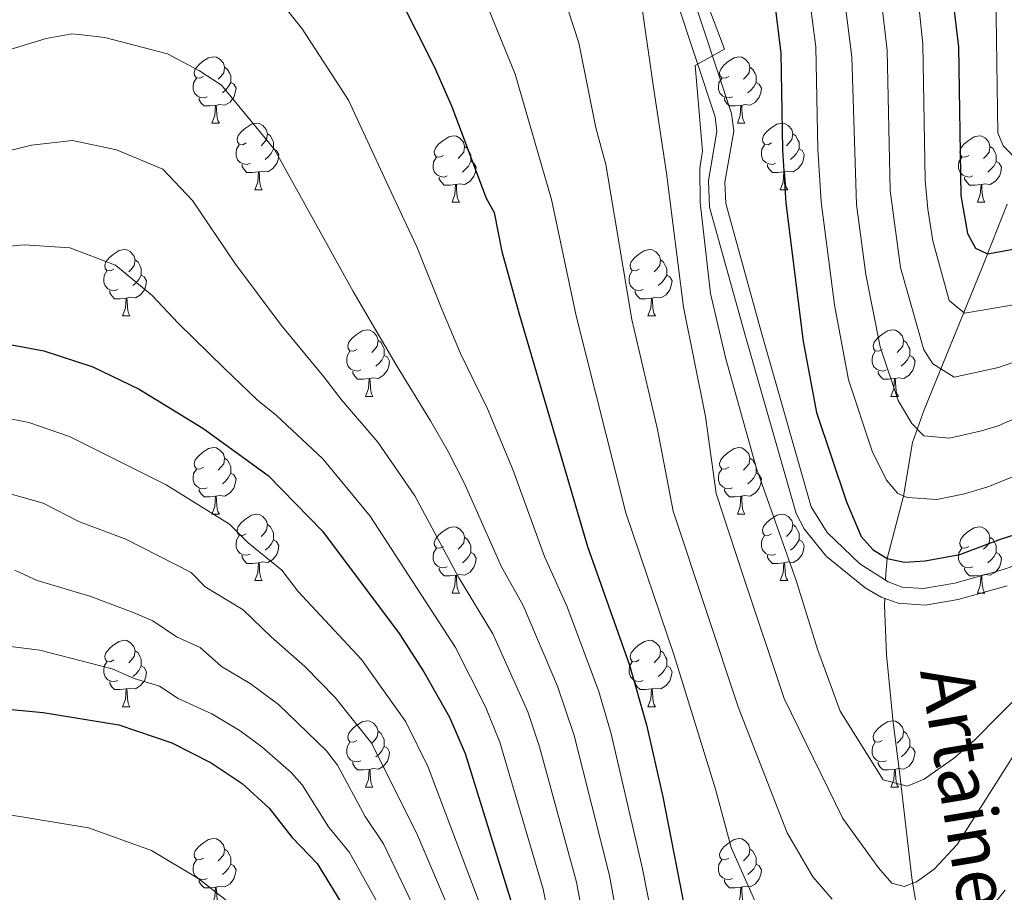
# Model space of a CAD drawing. Extents: x 609173 to 613676, y 784645 to 787688.
# Drawn here: x 611291 to 611439, y 785661 to 785793 of the extents above; entities that cross this region are included whole.
import ezdxf

# ---------------------------------------------------------------- set-up
doc = ezdxf.new("R2010")
doc.units = 0
doc.header["$MEASUREMENT"] = 0
doc.linetypes.add('DGN Style 3', pattern=[59.414838, 42.43917, -16.975668])
for name, color, linetype in [('Nivel 11', 7, 'Continuous'), ('Nivel 21', 7, 'Continuous'), ('Nivel 36', 7, 'Continuous'), ('Nivel 4', 7, 'Continuous'), ('Nivel 43', 7, 'Continuous'), ('Nivel 5', 7, 'Continuous'), ('Nivel 61', 7, 'Continuous'), ('Nivel 63', 7, 'Continuous')]:
    doc.layers.add(name, color=color, linetype=linetype)
doc.styles.add('Style-timesi', font='timesi.shx', dxfattribs={"bigfont": 'timesibig.shx'})

msp = doc.modelspace()

# ---------------------------------------------------------------- linework, layer by layer
at = {"layer": 'Nivel 11', "color": 142, "linetype": 'DGN Style 3', "lineweight": 13}
for points in [[(611439.789, 785764.858, 522.113), (611436.014, 785755.286, 525.92), (611427.264, 785733.793, 538.447), (611425.519, 785728.856, 541.107), (611424.149, 785720.792, 545), (611421.703, 785711.352, 550), (611421.468, 785709.068, 550.931), (611421.429, 785708.095, 551.183)], [(611421.322, 785705.359, 551.875), (611421.281, 785704.301, 552.141), (611421.565, 785696.808, 552.86), (611422.603, 785686.617, 553.271), (611423.55, 785679.187, 554.419), (611425.432, 785663.154, 559.901), (611426.942, 785653.87, 563.265), (611431.306, 785637.722, 568.996), (611434.037, 785628.782, 572.491), (611436.836, 785619.708, 577.459), (611441.862, 785603.464, 588.013), (611447.327, 785579.667, 603.158), (611449.452, 785570.984, 609.312), (611451.328, 785559.835, 617.077), (611452.65, 785541.972, 630)]]:
    msp.add_polyline3d(points, dxfattribs=at)
at = {"layer": 'Nivel 21', "color": 19, "linetype": 'DGN Style 3', "lineweight": 0}
msp.add_polyline3d([(611387.256, 785803.7, 554.863), (611395.719, 785778.012, 554.863), (611395.995, 785775.832, 554.773), (611394.695, 785768.435, 553.922), (611394.885, 785764.394, 553.556), (611400.224, 785745.093, 552.328), (611407.948, 785718.14, 552.25), (611409.171, 785715.85, 552.25), (611412.472, 785711.742, 552.25), (611418.359, 785706.917, 552.396), (611420.795, 785705.552, 552.743), (611423.342, 785704.62, 553.147), (611427.424, 785704.325, 553.556), (611432.427, 785705.202, 553.572), (611439.824, 785707.262, 553.501)], dxfattribs=at)
at = {"layer": 'Nivel 21', "color": 19, "linetype": 'Continuous', "lineweight": 0}
msp.add_polyline3d([(611389.589, 785804.599, 554.863), (611398.172, 785778.537, 554.863), (611398.514, 785775.845, 554.773), (611397.19, 785768.174, 553.922), (611397.322, 785764.957, 553.556), (611402.633, 785745.762, 552.328), (611410.237, 785719.159, 552.25), (611412.642, 785715.294, 552.25), (611417.551, 785710.584, 552.25), (611421.842, 785707.831, 552.743), (611423.953, 785707.059, 553.147), (611427.175, 785706.816, 553.556), (611431.882, 785707.643, 553.572), (611439.065, 785709.645, 553.501), (611452.225, 785714.12, 554.211)], dxfattribs=at)
at = {"layer": 'Nivel 36', "color": 92, "linetype": 'Continuous', "lineweight": 0, "flags": 128}
for points in [[(611318.443, 785784.125), (611317.913, 785783.86), (611317.383, 785783.915), (611317.118, 785784.285), (611317.063, 785784.71), (611317.223, 785785.23), (611317.703, 785785.825), (611318.338, 785786.355), (611319.238, 785786.94), (611319.983, 785787.1), (611320.408, 785787.045), (611320.938, 785786.73), (611321.468, 785786.145), (611321.628, 785785.505), (611321.518, 785784.655), (611321.093, 785784.125), (611320.673, 785783.7)], [(611397.77, 785784.125), (611397.24, 785783.86), (611396.71, 785783.915), (611396.445, 785784.285), (611396.39, 785784.71), (611396.55, 785785.23), (611397.03, 785785.825), (611397.665, 785786.355), (611398.565, 785786.94), (611399.31, 785787.1), (611399.735, 785787.045), (611400.265, 785786.73), (611400.795, 785786.145), (611400.955, 785785.505), (611400.845, 785784.655), (611400.42, 785784.125), (611400, 785783.7)], [(611321.628, 785785.505), (611322.103, 785785.19), (611322.418, 785784.55), (611322.578, 785784.23), (611322.578, 785783.65), (611322.578, 785783.225), (611322.208, 785782.535), (611321.788, 785782.055), (611321.308, 785781.635)], [(611400.955, 785785.505), (611401.43, 785785.19), (611401.745, 785784.55), (611401.905, 785784.23), (611401.905, 785783.65), (611401.905, 785783.225), (611401.535, 785782.535), (611401.115, 785782.055), (611400.635, 785781.635)], [(611319.028, 785781.045), (611318.603, 785780.885), (611318.018, 785780.945), (611317.543, 785781.155), (611317.118, 785781.58), (611316.903, 785782.165), (611316.903, 785782.585), (611316.958, 785783.17), (611317.383, 785783.86)], [(611322.578, 785783.225), (611323.033, 785782.975), (611323.378, 785782.36), (611323.268, 785781.635), (611323.058, 785780.995), (611322.473, 785780.255), (611321.678, 785779.775), (611320.828, 785779.88), (611320.398, 785779.75)], [(611398.355, 785781.045), (611397.93, 785780.885), (611397.345, 785780.945), (611396.87, 785781.155), (611396.445, 785781.58), (611396.23, 785782.165), (611396.23, 785782.585), (611396.285, 785783.17), (611396.71, 785783.86)], [(611401.905, 785783.225), (611402.36, 785782.975), (611402.705, 785782.36), (611402.595, 785781.635), (611402.385, 785780.995), (611401.8, 785780.255), (611401.005, 785779.775), (611400.155, 785779.88), (611399.725, 785779.75)], [(611320.288, 785779.75), (611319.398, 785779.665), (611318.553, 785779.665), (611318.128, 785780.095), (611317.808, 785780.57), (611317.808, 785780.885)], [(611399.615, 785779.75), (611398.725, 785779.665), (611397.88, 785779.665), (611397.455, 785780.095), (611397.135, 785780.57), (611397.135, 785780.885)], [(611319.743, 785777.065), (611320.178, 785778.225), (611320.288, 785779.75), (611320.398, 785779.75), (611320.433, 785779.165), (611320.468, 785778.48), (611320.538, 785777.865), (611320.653, 785777.465), (611320.868, 785777.065)], [(611399.07, 785777.065), (611399.505, 785778.225), (611399.615, 785779.75), (611399.725, 785779.75), (611399.76, 785779.165), (611399.795, 785778.48), (611399.865, 785777.865), (611399.98, 785777.465), (611400.195, 785777.065)], [(611319.743, 785777.065), (611320.868, 785777.065)], [(611324.918, 785774.09), (611324.388, 785773.825), (611323.858, 785773.88), (611323.593, 785774.25), (611323.538, 785774.675), (611323.698, 785775.195), (611324.178, 785775.79), (611324.813, 785776.32), (611325.713, 785776.905), (611326.458, 785777.065), (611326.883, 785777.01), (611327.413, 785776.695), (611327.943, 785776.11), (611328.103, 785775.47), (611327.993, 785774.62), (611327.568, 785774.09), (611327.148, 785773.665)], [(611399.07, 785777.065), (611400.195, 785777.065)], [(611404.245, 785774.09), (611403.715, 785773.825), (611403.185, 785773.88), (611402.92, 785774.25), (611402.865, 785774.675), (611403.025, 785775.195), (611403.505, 785775.79), (611404.14, 785776.32), (611405.04, 785776.905), (611405.785, 785777.065), (611406.21, 785777.01), (611406.74, 785776.695), (611407.27, 785776.11), (611407.43, 785775.47), (611407.32, 785774.62), (611406.895, 785774.09), (611406.475, 785773.665)], [(611328.103, 785775.47), (611328.578, 785775.155), (611328.893, 785774.515), (611329.053, 785774.195), (611329.053, 785773.615), (611329.053, 785773.19), (611328.683, 785772.5), (611328.263, 785772.02), (611327.783, 785771.6)], [(611407.43, 785775.47), (611407.905, 785775.155), (611408.22, 785774.515), (611408.38, 785774.195), (611408.38, 785773.615), (611408.38, 785773.19), (611408.01, 785772.5), (611407.59, 785772.02), (611407.11, 785771.6)], [(611325.503, 785771.01), (611325.078, 785770.85), (611324.493, 785770.91), (611324.018, 785771.12), (611323.593, 785771.545), (611323.378, 785772.13), (611323.378, 785772.55), (611323.433, 785773.135), (611323.858, 785773.825)], [(611354.69, 785772.185), (611354.16, 785771.92), (611353.63, 785771.975), (611353.365, 785772.345), (611353.31, 785772.77), (611353.47, 785773.29), (611353.95, 785773.885), (611354.585, 785774.415), (611355.485, 785775), (611356.23, 785775.16), (611356.655, 785775.105), (611357.185, 785774.79), (611357.715, 785774.205), (611357.875, 785773.565), (611357.765, 785772.715), (611357.34, 785772.185), (611356.92, 785771.76)], [(611404.83, 785771.01), (611404.405, 785770.85), (611403.82, 785770.91), (611403.345, 785771.12), (611402.92, 785771.545), (611402.705, 785772.13), (611402.705, 785772.55), (611402.76, 785773.135), (611403.185, 785773.825)], [(611434.017, 785772.185), (611433.487, 785771.92), (611432.957, 785771.975), (611432.692, 785772.345), (611432.637, 785772.77), (611432.797, 785773.29), (611433.277, 785773.885), (611433.912, 785774.415), (611434.812, 785775), (611435.557, 785775.16), (611435.982, 785775.105), (611436.512, 785774.79), (611437.042, 785774.205), (611437.202, 785773.565), (611437.092, 785772.715), (611436.667, 785772.185), (611436.247, 785771.76)], [(611329.053, 785773.19), (611329.508, 785772.94), (611329.853, 785772.325), (611329.743, 785771.6), (611329.533, 785770.96), (611328.948, 785770.22), (611328.153, 785769.74), (611327.303, 785769.845), (611326.873, 785769.715)], [(611357.875, 785773.565), (611358.35, 785773.25), (611358.665, 785772.61), (611358.825, 785772.29), (611358.825, 785771.71), (611358.825, 785771.285), (611358.455, 785770.595), (611358.035, 785770.115), (611357.555, 785769.695)], [(611408.38, 785773.19), (611408.835, 785772.94), (611409.18, 785772.325), (611409.07, 785771.6), (611408.86, 785770.96), (611408.275, 785770.22), (611407.48, 785769.74), (611406.63, 785769.845), (611406.2, 785769.715)], [(611437.202, 785773.565), (611437.677, 785773.25), (611437.992, 785772.61), (611438.152, 785772.29), (611438.152, 785771.71), (611438.152, 785771.285), (611437.782, 785770.595), (611437.362, 785770.115), (611436.882, 785769.695)], [(611326.763, 785769.715), (611325.873, 785769.63), (611325.028, 785769.63), (611324.603, 785770.06), (611324.283, 785770.535), (611324.283, 785770.85)], [(611355.275, 785769.105), (611354.85, 785768.945), (611354.265, 785769.005), (611353.79, 785769.215), (611353.365, 785769.64), (611353.15, 785770.225), (611353.15, 785770.645), (611353.205, 785771.23), (611353.63, 785771.92)], [(611358.825, 785771.285), (611359.28, 785771.035), (611359.625, 785770.42), (611359.515, 785769.695), (611359.305, 785769.055), (611358.72, 785768.315), (611357.925, 785767.835), (611357.075, 785767.94), (611356.645, 785767.81)], [(611406.09, 785769.715), (611405.2, 785769.63), (611404.355, 785769.63), (611403.93, 785770.06), (611403.61, 785770.535), (611403.61, 785770.85)], [(611434.602, 785769.105), (611434.177, 785768.945), (611433.592, 785769.005), (611433.117, 785769.215), (611432.692, 785769.64), (611432.477, 785770.225), (611432.477, 785770.645), (611432.532, 785771.23), (611432.957, 785771.92)], [(611438.152, 785771.285), (611438.607, 785771.035), (611438.952, 785770.42), (611438.842, 785769.695), (611438.632, 785769.055), (611438.047, 785768.315), (611437.252, 785767.835), (611436.402, 785767.94), (611435.972, 785767.81)], [(611326.218, 785767.03), (611326.653, 785768.19), (611326.763, 785769.715), (611326.873, 785769.715), (611326.908, 785769.13), (611326.943, 785768.445), (611327.013, 785767.83), (611327.128, 785767.43), (611327.343, 785767.03)], [(611405.545, 785767.03), (611405.98, 785768.19), (611406.09, 785769.715), (611406.2, 785769.715), (611406.235, 785769.13), (611406.27, 785768.445), (611406.34, 785767.83), (611406.455, 785767.43), (611406.67, 785767.03)], [(611356.535, 785767.81), (611355.645, 785767.725), (611354.8, 785767.725), (611354.375, 785768.155), (611354.055, 785768.63), (611354.055, 785768.945)], [(611435.862, 785767.81), (611434.972, 785767.725), (611434.127, 785767.725), (611433.702, 785768.155), (611433.382, 785768.63), (611433.382, 785768.945)], [(611326.218, 785767.03), (611327.343, 785767.03)], [(611355.99, 785765.125), (611356.425, 785766.285), (611356.535, 785767.81), (611356.645, 785767.81), (611356.68, 785767.225), (611356.715, 785766.54), (611356.785, 785765.925), (611356.9, 785765.525), (611357.115, 785765.125)], [(611405.545, 785767.03), (611406.67, 785767.03)], [(611435.317, 785765.125), (611435.752, 785766.285), (611435.862, 785767.81), (611435.972, 785767.81), (611436.007, 785767.225), (611436.042, 785766.54), (611436.112, 785765.925), (611436.227, 785765.525), (611436.442, 785765.125)], [(611355.99, 785765.125), (611357.115, 785765.125)], [(611435.317, 785765.125), (611436.442, 785765.125)], [(611304.94, 785755.042), (611304.41, 785754.777), (611303.88, 785754.832), (611303.615, 785755.202), (611303.56, 785755.627), (611303.72, 785756.147), (611304.2, 785756.742), (611304.835, 785757.272), (611305.735, 785757.857), (611306.48, 785758.017), (611306.905, 785757.962), (611307.435, 785757.647), (611307.965, 785757.062), (611308.125, 785756.422), (611308.015, 785755.572), (611307.59, 785755.042), (611307.17, 785754.617)], [(611384.267, 785755.042), (611383.737, 785754.777), (611383.207, 785754.832), (611382.942, 785755.202), (611382.887, 785755.627), (611383.047, 785756.147), (611383.527, 785756.742), (611384.162, 785757.272), (611385.062, 785757.857), (611385.807, 785758.017), (611386.232, 785757.962), (611386.762, 785757.647), (611387.292, 785757.062), (611387.452, 785756.422), (611387.342, 785755.572), (611386.917, 785755.042), (611386.497, 785754.617)], [(611308.125, 785756.422), (611308.6, 785756.107), (611308.915, 785755.467), (611309.075, 785755.147), (611309.075, 785754.567), (611309.075, 785754.142), (611308.705, 785753.452), (611308.285, 785752.972), (611307.805, 785752.552)], [(611387.452, 785756.422), (611387.927, 785756.107), (611388.242, 785755.467), (611388.402, 785755.147), (611388.402, 785754.567), (611388.402, 785754.142), (611388.032, 785753.452), (611387.612, 785752.972), (611387.132, 785752.552)], [(611305.525, 785751.962), (611305.1, 785751.802), (611304.515, 785751.862), (611304.04, 785752.072), (611303.615, 785752.497), (611303.4, 785753.082), (611303.4, 785753.502), (611303.455, 785754.087), (611303.88, 785754.777)], [(611384.852, 785751.962), (611384.427, 785751.802), (611383.842, 785751.862), (611383.367, 785752.072), (611382.942, 785752.497), (611382.727, 785753.082), (611382.727, 785753.502), (611382.782, 785754.087), (611383.207, 785754.777)], [(611309.075, 785754.142), (611309.53, 785753.892), (611309.875, 785753.277), (611309.765, 785752.552), (611309.555, 785751.912), (611308.97, 785751.172), (611308.175, 785750.692), (611307.325, 785750.797), (611306.895, 785750.667)], [(611388.402, 785754.142), (611388.857, 785753.892), (611389.202, 785753.277), (611389.092, 785752.552), (611388.882, 785751.912), (611388.297, 785751.172), (611387.502, 785750.692), (611386.652, 785750.797), (611386.222, 785750.667)], [(611306.785, 785750.667), (611305.895, 785750.582), (611305.05, 785750.582), (611304.625, 785751.012), (611304.305, 785751.487), (611304.305, 785751.802)], [(611386.112, 785750.667), (611385.222, 785750.582), (611384.377, 785750.582), (611383.952, 785751.012), (611383.632, 785751.487), (611383.632, 785751.802)], [(611306.24, 785747.982), (611306.675, 785749.142), (611306.785, 785750.667), (611306.895, 785750.667), (611306.93, 785750.082), (611306.965, 785749.397), (611307.035, 785748.782), (611307.15, 785748.382), (611307.365, 785747.982)], [(611385.567, 785747.982), (611386.002, 785749.142), (611386.112, 785750.667), (611386.222, 785750.667), (611386.257, 785750.082), (611386.292, 785749.397), (611386.362, 785748.782), (611386.477, 785748.382), (611386.692, 785747.982)], [(611306.24, 785747.982), (611307.365, 785747.982)], [(611385.567, 785747.982), (611386.692, 785747.982)], [(611341.631, 785742.902), (611341.101, 785742.637), (611340.571, 785742.692), (611340.306, 785743.062), (611340.251, 785743.487), (611340.411, 785744.007), (611340.891, 785744.602), (611341.526, 785745.132), (611342.426, 785745.717), (611343.171, 785745.877), (611343.596, 785745.822), (611344.126, 785745.507), (611344.656, 785744.922), (611344.816, 785744.282), (611344.706, 785743.432), (611344.281, 785742.902), (611343.861, 785742.477)], [(611420.958, 785742.902), (611420.428, 785742.637), (611419.898, 785742.692), (611419.633, 785743.062), (611419.578, 785743.487), (611419.738, 785744.007), (611420.218, 785744.602), (611420.853, 785745.132), (611421.753, 785745.717), (611422.498, 785745.877), (611422.923, 785745.822), (611423.453, 785745.507), (611423.983, 785744.922), (611424.143, 785744.282), (611424.033, 785743.432), (611423.608, 785742.902), (611423.188, 785742.477)], [(611344.816, 785744.282), (611345.291, 785743.967), (611345.606, 785743.327), (611345.766, 785743.007), (611345.766, 785742.427), (611345.766, 785742.002), (611345.396, 785741.312), (611344.976, 785740.832), (611344.496, 785740.412)], [(611424.143, 785744.282), (611424.618, 785743.967), (611424.933, 785743.327), (611425.093, 785743.007), (611425.093, 785742.427), (611425.093, 785742.002), (611424.723, 785741.312), (611424.303, 785740.832), (611423.823, 785740.412)], [(611342.216, 785739.822), (611341.791, 785739.662), (611341.206, 785739.722), (611340.731, 785739.932), (611340.306, 785740.357), (611340.091, 785740.942), (611340.091, 785741.362), (611340.146, 785741.947), (611340.571, 785742.637)], [(611421.543, 785739.822), (611421.118, 785739.662), (611420.533, 785739.722), (611420.058, 785739.932), (611419.633, 785740.357), (611419.418, 785740.942), (611419.418, 785741.362), (611419.473, 785741.947), (611419.898, 785742.637)], [(611345.766, 785742.002), (611346.221, 785741.752), (611346.566, 785741.137), (611346.456, 785740.412), (611346.246, 785739.772), (611345.661, 785739.032), (611344.866, 785738.552), (611344.016, 785738.657), (611343.586, 785738.527)], [(611425.093, 785742.002), (611425.548, 785741.752), (611425.893, 785741.137), (611425.783, 785740.412), (611425.573, 785739.772), (611424.988, 785739.032), (611424.193, 785738.552), (611423.343, 785738.657), (611422.913, 785738.527)], [(611343.476, 785738.527), (611342.586, 785738.442), (611341.741, 785738.442), (611341.316, 785738.872), (611340.996, 785739.347), (611340.996, 785739.662)], [(611422.803, 785738.527), (611421.913, 785738.442), (611421.068, 785738.442), (611420.643, 785738.872), (611420.323, 785739.347), (611420.323, 785739.662)], [(611342.931, 785735.842), (611343.366, 785737.002), (611343.476, 785738.527), (611343.586, 785738.527), (611343.621, 785737.942), (611343.656, 785737.257), (611343.726, 785736.642), (611343.841, 785736.242), (611344.056, 785735.842)], [(611422.258, 785735.842), (611422.693, 785737.002), (611422.803, 785738.527), (611422.913, 785738.527), (611422.948, 785737.942), (611422.983, 785737.257), (611423.053, 785736.642), (611423.168, 785736.242), (611423.383, 785735.842)], [(611342.931, 785735.842), (611344.056, 785735.842)], [(611422.258, 785735.842), (611423.383, 785735.842)], [(611318.443, 785725.133), (611317.913, 785724.868), (611317.383, 785724.923), (611317.118, 785725.293), (611317.063, 785725.718), (611317.223, 785726.238), (611317.703, 785726.833), (611318.338, 785727.363), (611319.238, 785727.948), (611319.983, 785728.108), (611320.408, 785728.053), (611320.938, 785727.738), (611321.468, 785727.153), (611321.628, 785726.513), (611321.518, 785725.663), (611321.093, 785725.133), (611320.673, 785724.708)], [(611397.77, 785725.133), (611397.24, 785724.868), (611396.71, 785724.923), (611396.445, 785725.293), (611396.39, 785725.718), (611396.55, 785726.238), (611397.03, 785726.833), (611397.665, 785727.363), (611398.565, 785727.948), (611399.31, 785728.108), (611399.735, 785728.053), (611400.265, 785727.738), (611400.795, 785727.153), (611400.955, 785726.513), (611400.845, 785725.663), (611400.42, 785725.133), (611400, 785724.708)], [(611321.628, 785726.513), (611322.103, 785726.198), (611322.418, 785725.558), (611322.578, 785725.238), (611322.578, 785724.658), (611322.578, 785724.233), (611322.208, 785723.543), (611321.788, 785723.063), (611321.308, 785722.643)], [(611400.955, 785726.513), (611401.43, 785726.198), (611401.745, 785725.558), (611401.905, 785725.238), (611401.905, 785724.658), (611401.905, 785724.233), (611401.535, 785723.543), (611401.115, 785723.063), (611400.635, 785722.643)], [(611319.028, 785722.053), (611318.603, 785721.893), (611318.018, 785721.953), (611317.543, 785722.163), (611317.118, 785722.588), (611316.903, 785723.173), (611316.903, 785723.593), (611316.958, 785724.178), (611317.383, 785724.868)], [(611398.355, 785722.053), (611397.93, 785721.893), (611397.345, 785721.953), (611396.87, 785722.163), (611396.445, 785722.588), (611396.23, 785723.173), (611396.23, 785723.593), (611396.285, 785724.178), (611396.71, 785724.868)], [(611322.578, 785724.233), (611323.033, 785723.983), (611323.378, 785723.368), (611323.268, 785722.643), (611323.058, 785722.003), (611322.473, 785721.263), (611321.678, 785720.783), (611320.828, 785720.888), (611320.398, 785720.758)], [(611401.905, 785724.233), (611402.36, 785723.983), (611402.705, 785723.368), (611402.595, 785722.643), (611402.385, 785722.003), (611401.8, 785721.263), (611401.005, 785720.783), (611400.155, 785720.888), (611399.725, 785720.758)], [(611320.288, 785720.758), (611319.398, 785720.673), (611318.553, 785720.673), (611318.128, 785721.103), (611317.808, 785721.578), (611317.808, 785721.893)], [(611399.615, 785720.758), (611398.725, 785720.673), (611397.88, 785720.673), (611397.455, 785721.103), (611397.135, 785721.578), (611397.135, 785721.893)], [(611319.743, 785718.073), (611320.178, 785719.233), (611320.288, 785720.758), (611320.398, 785720.758), (611320.433, 785720.173), (611320.468, 785719.488), (611320.538, 785718.873), (611320.653, 785718.473), (611320.868, 785718.073)], [(611399.07, 785718.073), (611399.505, 785719.233), (611399.615, 785720.758), (611399.725, 785720.758), (611399.76, 785720.173), (611399.795, 785719.488), (611399.865, 785718.873), (611399.98, 785718.473), (611400.195, 785718.073)], [(611319.743, 785718.073), (611320.868, 785718.073)], [(611324.918, 785715.098), (611324.388, 785714.833), (611323.858, 785714.888), (611323.593, 785715.258), (611323.538, 785715.683), (611323.698, 785716.203), (611324.178, 785716.798), (611324.813, 785717.328), (611325.713, 785717.913), (611326.458, 785718.073), (611326.883, 785718.018), (611327.413, 785717.703), (611327.943, 785717.118), (611328.103, 785716.478), (611327.993, 785715.628), (611327.568, 785715.098), (611327.148, 785714.673)], [(611399.07, 785718.073), (611400.195, 785718.073)], [(611404.245, 785715.098), (611403.715, 785714.833), (611403.185, 785714.888), (611402.92, 785715.258), (611402.865, 785715.683), (611403.025, 785716.203), (611403.505, 785716.798), (611404.14, 785717.328), (611405.04, 785717.913), (611405.785, 785718.073), (611406.21, 785718.018), (611406.74, 785717.703), (611407.27, 785717.118), (611407.43, 785716.478), (611407.32, 785715.628), (611406.895, 785715.098), (611406.475, 785714.673)], [(611328.103, 785716.478), (611328.578, 785716.163), (611328.893, 785715.523), (611329.053, 785715.203), (611329.053, 785714.623), (611329.053, 785714.198), (611328.683, 785713.508), (611328.263, 785713.028), (611327.783, 785712.608)], [(611354.69, 785713.193), (611354.16, 785712.928), (611353.63, 785712.983), (611353.365, 785713.353), (611353.31, 785713.778), (611353.47, 785714.298), (611353.95, 785714.893), (611354.585, 785715.423), (611355.485, 785716.008), (611356.23, 785716.168), (611356.655, 785716.113), (611357.185, 785715.798), (611357.715, 785715.213), (611357.875, 785714.573), (611357.765, 785713.723), (611357.34, 785713.193), (611356.92, 785712.768)], [(611407.43, 785716.478), (611407.905, 785716.163), (611408.22, 785715.523), (611408.38, 785715.203), (611408.38, 785714.623), (611408.38, 785714.198), (611408.01, 785713.508), (611407.59, 785713.028), (611407.11, 785712.608)], [(611434.017, 785713.193), (611433.487, 785712.928), (611432.957, 785712.983), (611432.692, 785713.353), (611432.637, 785713.778), (611432.797, 785714.298), (611433.277, 785714.893), (611433.912, 785715.423), (611434.812, 785716.008), (611435.557, 785716.168), (611435.982, 785716.113), (611436.512, 785715.798), (611437.042, 785715.213), (611437.202, 785714.573), (611437.092, 785713.723), (611436.667, 785713.193), (611436.247, 785712.768)], [(611325.503, 785712.018), (611325.078, 785711.858), (611324.493, 785711.918), (611324.018, 785712.128), (611323.593, 785712.553), (611323.378, 785713.138), (611323.378, 785713.558), (611323.433, 785714.143), (611323.858, 785714.833)], [(611357.875, 785714.573), (611358.35, 785714.258), (611358.665, 785713.618), (611358.825, 785713.298), (611358.825, 785712.718), (611358.825, 785712.293), (611358.455, 785711.603), (611358.035, 785711.123), (611357.555, 785710.703)], [(611404.83, 785712.018), (611404.405, 785711.858), (611403.82, 785711.918), (611403.345, 785712.128), (611402.92, 785712.553), (611402.705, 785713.138), (611402.705, 785713.558), (611402.76, 785714.143), (611403.185, 785714.833)], [(611437.202, 785714.573), (611437.677, 785714.258), (611437.992, 785713.618), (611438.152, 785713.298), (611438.152, 785712.718), (611438.152, 785712.293), (611437.782, 785711.603), (611437.362, 785711.123), (611436.882, 785710.703)], [(611329.053, 785714.198), (611329.508, 785713.948), (611329.853, 785713.333), (611329.743, 785712.608), (611329.533, 785711.968), (611328.948, 785711.228), (611328.153, 785710.748), (611327.303, 785710.853), (611326.873, 785710.723)], [(611355.275, 785710.113), (611354.85, 785709.953), (611354.265, 785710.013), (611353.79, 785710.223), (611353.365, 785710.648), (611353.15, 785711.233), (611353.15, 785711.653), (611353.205, 785712.238), (611353.63, 785712.928)], [(611408.38, 785714.198), (611408.835, 785713.948), (611409.18, 785713.333), (611409.07, 785712.608), (611408.86, 785711.968), (611408.275, 785711.228), (611407.48, 785710.748), (611406.63, 785710.853), (611406.2, 785710.723)], [(611434.602, 785710.113), (611434.177, 785709.953), (611433.592, 785710.013), (611433.117, 785710.223), (611432.692, 785710.648), (611432.477, 785711.233), (611432.477, 785711.653), (611432.532, 785712.238), (611432.957, 785712.928)], [(611326.763, 785710.723), (611325.873, 785710.638), (611325.028, 785710.638), (611324.603, 785711.068), (611324.283, 785711.543), (611324.283, 785711.858)], [(611358.825, 785712.293), (611359.28, 785712.043), (611359.625, 785711.428), (611359.515, 785710.703), (611359.305, 785710.063), (611358.72, 785709.323), (611357.925, 785708.843), (611357.075, 785708.948), (611356.645, 785708.818)], [(611406.09, 785710.723), (611405.2, 785710.638), (611404.355, 785710.638), (611403.93, 785711.068), (611403.61, 785711.543), (611403.61, 785711.858)], [(611438.152, 785712.293), (611438.607, 785712.043), (611438.952, 785711.428), (611438.842, 785710.703), (611438.632, 785710.063), (611438.047, 785709.323), (611437.252, 785708.843), (611436.402, 785708.948), (611435.972, 785708.818)], [(611326.218, 785708.038), (611326.653, 785709.198), (611326.763, 785710.723), (611326.873, 785710.723), (611326.908, 785710.138), (611326.943, 785709.453), (611327.013, 785708.838), (611327.128, 785708.438), (611327.343, 785708.038)], [(611356.535, 785708.818), (611355.645, 785708.733), (611354.8, 785708.733), (611354.375, 785709.163), (611354.055, 785709.638), (611354.055, 785709.953)], [(611405.545, 785708.038), (611405.98, 785709.198), (611406.09, 785710.723), (611406.2, 785710.723), (611406.235, 785710.138), (611406.27, 785709.453), (611406.34, 785708.838), (611406.455, 785708.438), (611406.67, 785708.038)], [(611435.862, 785708.818), (611434.972, 785708.733), (611434.127, 785708.733), (611433.702, 785709.163), (611433.382, 785709.638), (611433.382, 785709.953)], [(611355.99, 785706.133), (611356.425, 785707.293), (611356.535, 785708.818), (611356.645, 785708.818), (611356.68, 785708.233), (611356.715, 785707.548), (611356.785, 785706.933), (611356.9, 785706.533), (611357.115, 785706.133)], [(611435.317, 785706.133), (611435.752, 785707.293), (611435.862, 785708.818), (611435.972, 785708.818), (611436.007, 785708.233), (611436.042, 785707.548), (611436.112, 785706.933), (611436.227, 785706.533), (611436.442, 785706.133)], [(611326.218, 785708.038), (611327.343, 785708.038)], [(611405.545, 785708.038), (611406.67, 785708.038)], [(611355.99, 785706.133), (611357.115, 785706.133)], [(611435.317, 785706.133), (611436.442, 785706.133)], [(611304.94, 785696.05), (611304.41, 785695.785), (611303.88, 785695.84), (611303.615, 785696.21), (611303.56, 785696.635), (611303.72, 785697.155), (611304.2, 785697.75), (611304.835, 785698.28), (611305.735, 785698.865), (611306.48, 785699.025), (611306.905, 785698.97), (611307.435, 785698.655), (611307.965, 785698.07), (611308.125, 785697.43), (611308.015, 785696.58), (611307.59, 785696.05), (611307.17, 785695.625)], [(611384.267, 785696.05), (611383.737, 785695.785), (611383.207, 785695.84), (611382.942, 785696.21), (611382.887, 785696.635), (611383.047, 785697.155), (611383.527, 785697.75), (611384.162, 785698.28), (611385.062, 785698.865), (611385.807, 785699.025), (611386.232, 785698.97), (611386.762, 785698.655), (611387.292, 785698.07), (611387.452, 785697.43), (611387.342, 785696.58), (611386.917, 785696.05), (611386.497, 785695.625)], [(611308.125, 785697.43), (611308.6, 785697.115), (611308.915, 785696.475), (611309.075, 785696.155), (611309.075, 785695.575), (611309.075, 785695.15), (611308.705, 785694.46), (611308.285, 785693.98), (611307.805, 785693.56)], [(611387.452, 785697.43), (611387.927, 785697.115), (611388.242, 785696.475), (611388.402, 785696.155), (611388.402, 785695.575), (611388.402, 785695.15), (611388.032, 785694.46), (611387.612, 785693.98), (611387.132, 785693.56)], [(611305.525, 785692.97), (611305.1, 785692.81), (611304.515, 785692.87), (611304.04, 785693.08), (611303.615, 785693.505), (611303.4, 785694.09), (611303.4, 785694.51), (611303.455, 785695.095), (611303.88, 785695.785)], [(611309.075, 785695.15), (611309.53, 785694.9), (611309.875, 785694.285), (611309.765, 785693.56), (611309.555, 785692.92), (611308.97, 785692.18), (611308.175, 785691.7), (611307.325, 785691.805), (611306.895, 785691.675)], [(611384.852, 785692.97), (611384.427, 785692.81), (611383.842, 785692.87), (611383.367, 785693.08), (611382.942, 785693.505), (611382.727, 785694.09), (611382.727, 785694.51), (611382.782, 785695.095), (611383.207, 785695.785)], [(611388.402, 785695.15), (611388.857, 785694.9), (611389.202, 785694.285), (611389.092, 785693.56), (611388.882, 785692.92), (611388.297, 785692.18), (611387.502, 785691.7), (611386.652, 785691.805), (611386.222, 785691.675)], [(611306.785, 785691.675), (611305.895, 785691.59), (611305.05, 785691.59), (611304.625, 785692.02), (611304.305, 785692.495), (611304.305, 785692.81)], [(611386.112, 785691.675), (611385.222, 785691.59), (611384.377, 785691.59), (611383.952, 785692.02), (611383.632, 785692.495), (611383.632, 785692.81)], [(611306.24, 785688.99), (611306.675, 785690.15), (611306.785, 785691.675), (611306.895, 785691.675), (611306.93, 785691.09), (611306.965, 785690.405), (611307.035, 785689.79), (611307.15, 785689.39), (611307.365, 785688.99)], [(611385.567, 785688.99), (611386.002, 785690.15), (611386.112, 785691.675), (611386.222, 785691.675), (611386.257, 785691.09), (611386.292, 785690.405), (611386.362, 785689.79), (611386.477, 785689.39), (611386.692, 785688.99)], [(611306.24, 785688.99), (611307.365, 785688.99)], [(611385.567, 785688.99), (611386.692, 785688.99)], [(611341.631, 785683.91), (611341.101, 785683.645), (611340.571, 785683.7), (611340.306, 785684.07), (611340.251, 785684.495), (611340.411, 785685.015), (611340.891, 785685.61), (611341.526, 785686.14), (611342.426, 785686.725), (611343.171, 785686.885), (611343.596, 785686.83), (611344.126, 785686.515), (611344.656, 785685.93), (611344.816, 785685.29), (611344.706, 785684.44), (611344.281, 785683.91), (611343.861, 785683.485)], [(611420.958, 785683.91), (611420.428, 785683.645), (611419.898, 785683.7), (611419.633, 785684.07), (611419.578, 785684.495), (611419.738, 785685.015), (611420.218, 785685.61), (611420.853, 785686.14), (611421.753, 785686.725), (611422.498, 785686.885), (611422.923, 785686.83), (611423.453, 785686.515), (611423.983, 785685.93), (611424.143, 785685.29), (611424.033, 785684.44), (611423.608, 785683.91), (611423.188, 785683.485)], [(611344.816, 785685.29), (611345.291, 785684.975), (611345.606, 785684.335), (611345.766, 785684.015), (611345.766, 785683.435), (611345.766, 785683.01), (611345.396, 785682.32), (611344.976, 785681.84), (611344.496, 785681.42)], [(611424.143, 785685.29), (611424.618, 785684.975), (611424.933, 785684.335), (611425.093, 785684.015), (611425.093, 785683.435), (611425.093, 785683.01), (611424.723, 785682.32), (611424.303, 785681.84), (611423.823, 785681.42)], [(611342.216, 785680.83), (611341.791, 785680.67), (611341.206, 785680.73), (611340.731, 785680.94), (611340.306, 785681.365), (611340.091, 785681.95), (611340.091, 785682.37), (611340.146, 785682.955), (611340.571, 785683.645)], [(611421.543, 785680.83), (611421.118, 785680.67), (611420.533, 785680.73), (611420.058, 785680.94), (611419.633, 785681.365), (611419.418, 785681.95), (611419.418, 785682.37), (611419.473, 785682.955), (611419.898, 785683.645)], [(611345.766, 785683.01), (611346.221, 785682.76), (611346.566, 785682.145), (611346.456, 785681.42), (611346.246, 785680.78), (611345.661, 785680.04), (611344.866, 785679.56), (611344.016, 785679.665), (611343.586, 785679.535)], [(611425.093, 785683.01), (611425.548, 785682.76), (611425.893, 785682.145), (611425.783, 785681.42), (611425.573, 785680.78), (611424.988, 785680.04), (611424.193, 785679.56), (611423.343, 785679.665), (611422.913, 785679.535)], [(611343.476, 785679.535), (611342.586, 785679.45), (611341.741, 785679.45), (611341.316, 785679.88), (611340.996, 785680.355), (611340.996, 785680.67)], [(611422.803, 785679.535), (611421.913, 785679.45), (611421.068, 785679.45), (611420.643, 785679.88), (611420.323, 785680.355), (611420.323, 785680.67)], [(611342.931, 785676.85), (611343.366, 785678.01), (611343.476, 785679.535), (611343.586, 785679.535), (611343.621, 785678.95), (611343.656, 785678.265), (611343.726, 785677.65), (611343.841, 785677.25), (611344.056, 785676.85)], [(611422.258, 785676.85), (611422.693, 785678.01), (611422.803, 785679.535), (611422.913, 785679.535), (611422.948, 785678.95), (611422.983, 785678.265), (611423.053, 785677.65), (611423.168, 785677.25), (611423.383, 785676.85)], [(611342.931, 785676.85), (611344.056, 785676.85)], [(611422.258, 785676.85), (611423.383, 785676.85)], [(611318.443, 785666.141), (611317.913, 785665.876), (611317.383, 785665.931), (611317.118, 785666.301), (611317.063, 785666.726), (611317.223, 785667.246), (611317.703, 785667.841), (611318.338, 785668.371), (611319.238, 785668.956), (611319.983, 785669.116), (611320.408, 785669.061), (611320.938, 785668.746), (611321.468, 785668.161), (611321.628, 785667.521), (611321.518, 785666.671), (611321.093, 785666.141), (611320.673, 785665.716)], [(611397.77, 785666.141), (611397.24, 785665.876), (611396.71, 785665.931), (611396.445, 785666.301), (611396.39, 785666.726), (611396.55, 785667.246), (611397.03, 785667.841), (611397.665, 785668.371), (611398.565, 785668.956), (611399.31, 785669.116), (611399.735, 785669.061), (611400.265, 785668.746), (611400.795, 785668.161), (611400.955, 785667.521), (611400.845, 785666.671), (611400.42, 785666.141), (611400, 785665.716)], [(611321.628, 785667.521), (611322.103, 785667.206), (611322.418, 785666.566), (611322.578, 785666.246), (611322.578, 785665.666), (611322.578, 785665.241), (611322.208, 785664.551), (611321.788, 785664.071), (611321.308, 785663.651)], [(611400.955, 785667.521), (611401.43, 785667.206), (611401.745, 785666.566), (611401.905, 785666.246), (611401.905, 785665.666), (611401.905, 785665.241), (611401.535, 785664.551), (611401.115, 785664.071), (611400.635, 785663.651)], [(611319.028, 785663.061), (611318.603, 785662.901), (611318.018, 785662.961), (611317.543, 785663.171), (611317.118, 785663.596), (611316.903, 785664.181), (611316.903, 785664.601), (611316.958, 785665.186), (611317.383, 785665.876)], [(611398.355, 785663.061), (611397.93, 785662.901), (611397.345, 785662.961), (611396.87, 785663.171), (611396.445, 785663.596), (611396.23, 785664.181), (611396.23, 785664.601), (611396.285, 785665.186), (611396.71, 785665.876)], [(611322.578, 785665.241), (611323.033, 785664.991), (611323.378, 785664.376), (611323.268, 785663.651), (611323.058, 785663.011), (611322.473, 785662.271), (611321.678, 785661.791), (611320.828, 785661.896), (611320.398, 785661.766)], [(611401.905, 785665.241), (611402.36, 785664.991), (611402.705, 785664.376), (611402.595, 785663.651), (611402.385, 785663.011), (611401.8, 785662.271), (611401.005, 785661.791), (611400.155, 785661.896), (611399.725, 785661.766)], [(611320.288, 785661.766), (611319.398, 785661.681), (611318.553, 785661.681), (611318.128, 785662.111), (611317.808, 785662.586), (611317.808, 785662.901)], [(611399.615, 785661.766), (611398.725, 785661.681), (611397.88, 785661.681), (611397.455, 785662.111), (611397.135, 785662.586), (611397.135, 785662.901)], [(611319.743, 785659.081), (611320.178, 785660.241), (611320.288, 785661.766), (611320.398, 785661.766), (611320.433, 785661.181), (611320.468, 785660.496), (611320.538, 785659.881), (611320.653, 785659.481), (611320.868, 785659.081)], [(611399.07, 785659.081), (611399.505, 785660.241), (611399.615, 785661.766), (611399.725, 785661.766), (611399.76, 785661.181), (611399.795, 785660.496), (611399.865, 785659.881), (611399.98, 785659.481), (611400.195, 785659.081)]]:
    msp.add_lwpolyline(points, dxfattribs=at)
at = {"layer": 'Nivel 4', "color": 25, "linetype": 'Continuous', "lineweight": 30, "flags": 128}
for points, elevation in [([(611387.848, 785879.15), (611397.808, 785872.843), (611401.897, 785869.091), (611406.248, 785864.025), (611411.799, 785855.816), (611419.852, 785839.642), (611428.763, 785815.841), (611430.109, 785811.247), (611430.97, 785805.807), (611431.394, 785797.396), (611432.461, 785788.594), (611432.805, 785766.174), (611433.834, 785760.399), (611435.009, 785758.2), (611436.842, 785757.347), (611441.017, 785758.098)], 525), ([(611290.359, 785819.528), (611299.703, 785822.03), (611303.043, 785822.256), (611309.65, 785821.682), (611323.845, 785817.989), (611330.779, 785814.562), (611337.499, 785810.037), (611339.34, 785808.216), (611342.871, 785803.162), (611346.435, 785799.009), (611347.691, 785796.747), (611353.294, 785785.61), (611355.931, 785779.687), (611361.122, 785765.76), (611362.346, 785763.576), (611363.532, 785757.716), (611366.095, 785748.463), (611376.454, 785713.201), (611382.783, 785695.251), (611385.342, 785686.267), (611387.794, 785675.396), (611391.586, 785656.061)], 575), ([(611404.561, 785796.302), (611405.651, 785787.648), (611405.87, 785773.046), (611406.395, 785764.974), (611408.996, 785744.14), (611411.043, 785733.398), (611415.536, 785719.915), (611417.773, 785714.671), (611419.568, 785712.652), (611421.703, 785711.352), (611424.309, 785710.838), (611427.403, 785711.019), (611432.677, 785711.958), (611438.801, 785714.287), (611447.532, 785717.055)], 550), ([(611289.241, 785743.69), (611294.373, 785742.689), (611301.771, 785740.286), (611308.768, 785736.941), (611318.339, 785731.019), (611328.227, 785723.878), (611336.45, 785715.478), (611348.027, 785700.03), (611351.748, 785694.262), (611355.622, 785687.408), (611357.993, 785681.922), (611365.211, 785658.598)], 600), ([(611184.979, 785658.221), (611209.739, 785671.43), (611222.046, 785676.911), (611246.141, 785684.969), (611260.706, 785688.2), (611266.818, 785688.965), (611273.036, 785689.078), (611288.393, 785688.68), (611294.237, 785688.139), (611305.667, 785686.245), (611313.69, 785683.566), (611319.597, 785680.551), (611324.314, 785677.387), (611328.356, 785673.697), (611331.777, 785669.31), (611335.607, 785665.327), (611340.023, 785658.211)], 625)]:
    msp.add_lwpolyline(points, dxfattribs=dict(at, elevation=elevation))
at = {"layer": 'Nivel 5', "color": 25, "linetype": 'Continuous', "lineweight": 0, "flags": 128}
for points, elevation in [([(611344.654, 785886.785), (611362.595, 785874.872), (611376.792, 785866.654), (611379.392, 785865.509), (611389.331, 785859.041), (611393.459, 785854.929), (611399.96, 785846.169), (611406.669, 785835.777), (611413.685, 785821.434), (611418.877, 785808.333), (611419.843, 785804.149), (611421.686, 785788.027), (611422.16, 785766.926), (611423.725, 785755.282), (611427.219, 785742.886), (611428.586, 785740.747), (611431.828, 785738.743), (611438.518, 785740.177), (611447.459, 785743.311)], 535), ([(611441.083, 785749.694), (611433.387, 785748.408), (611431.075, 785750.32), (611428.593, 785759.329), (611427.812, 785764.072), (611427.402, 785768.485), (611427.057, 785788.995), (611425.406, 785804.978), (611424.493, 785809.79), (611423.197, 785813.914), (611419.398, 785823.514), (611413.669, 785836.889), (611405.155, 785852.011), (611398.54, 785861.098), (611393.569, 785865.942), (611383.62, 785872.329), (611370.749, 785878.566), (611363.405, 785882.726)], 530), ([(611339.76, 785881.715), (611348.634, 785876.017), (611364.802, 785864.85), (611377.25, 785857.312), (611385.093, 785852.141), (611386.92, 785850.434), (611394.521, 785841.231), (611400.732, 785832.46), (611407.973, 785819.354), (611412.066, 785810.061), (611414.28, 785803.321), (611416.374, 785787.067), (611417.043, 785764.811), (611418.485, 785754.213), (611420.629, 785743.318), (611423.325, 785735.229), (611425.4, 785731.741), (611427.207, 785729.886), (611431.112, 785729.546), (611435.952, 785730.66)], 540), ([(611327.613, 785879.72), (611335.8, 785875.727), (611344.107, 785870.802), (611361.614, 785858.102), (611380.855, 785845.24), (611388.019, 785837.861), (611393.464, 785831.259), (611402.044, 785817.688), (611408.549, 785803.086), (611409.831, 785797.119), (611410.919, 785788.604), (611411.234, 785773.155), (611411.714, 785765.186), (611413.728, 785749.676), (611415.836, 785738.358), (611419.43, 785727.572), (611421.586, 785723.206), (611423.276, 785721.155), (611424.73, 785720.551), (611429.202, 785720.279), (611433.387, 785721.143), (611436.74, 785722.119), (611443.193, 785724.687)], 545), ([(611400.043, 785879.218), (611406.032, 785873.838), (611410.916, 785867.961), (611416.951, 785859.088), (611425.201, 785842.288), (611435.868, 785815.693), (611436.715, 785811.845), (611437.256, 785803.224), (611438.078, 785796.774), (611438.408, 785775.606), (611439.208, 785773.626), (611441.615, 785771.185)], 520), ([(611413.38, 785659.938), (611410.468, 785663.345), (611406.583, 785669.962), (611399.239, 785688.838), (611389.398, 785718.51), (611386.988, 785730.825), (611383.134, 785747.435), (611379.205, 785770.842), (611377.724, 785776.383), (611375.159, 785789.204), (611371.928, 785799.086), (611368.668, 785806.933), (611367.426, 785809.112), (611357.428, 785820.071), (611345.563, 785829.883), (611331.537, 785839.274), (611323.266, 785842.905), (611313.032, 785846.022), (611310.561, 785846.422), (611305.748, 785846.524), (611297.907, 785845.811), (611282.631, 785841.718)], 565), ([(611402.483, 785657.999), (611398.15, 785667.772), (611395.767, 785676.559), (611389.513, 785696.736), (611382.21, 785718.25), (611374.733, 785747.98), (611371.029, 785765.562), (611365.539, 785784.467), (611360.492, 785796.856), (611356.944, 785804.024), (611351.388, 785810.252), (611348.384, 785814.143), (611346.547, 785815.842), (611336.868, 785823.145), (611326.198, 785829.371), (611311.341, 785833.852), (611304.391, 785834.354), (611298.589, 785833.872), (611286.495, 785830.623)], 570), ([(611284.658, 785801.667), (611290.717, 785804.019), (611298.637, 785806.161), (611303.817, 785806.278), (611306.297, 785805.955), (611318.426, 785802.774), (611324.184, 785799.765), (611329.349, 785796.412), (611333.339, 785791.321), (611340.366, 785780.544), (611346.793, 785766.649), (611350.673, 785758.416), (611354.441, 785749.016), (611357.262, 785742.321), (611361.339, 785733.95), (611365.156, 785724.81), (611369.952, 785711.655), (611373.383, 785704.075), (611378.144, 785691.311), (611380.02, 785684.92), (611384.741, 785664.555), (611386.593, 785655.095)], 580), ([(611442.568, 785691.768), (611434.875, 785683.971), (611431.881, 785681.326), (611427.252, 785678.052), (611424.687, 785677.004), (611421.066, 785677.97), (611414.57, 785688.305), (611411.157, 785697.664), (611407.932, 785708.049), (611401.951, 785724.938), (611397.342, 785741.488), (611395.012, 785751.354), (611393.459, 785765.078), (611393.381, 785770.303), (611393.791, 785772.85), (611392.721, 785785.8), (611397.152, 785788.25), (611390.725, 785805.212)], 555), ([(611448.213, 785693.378), (611432.262, 785668.225), (611428.783, 785664.47), (611426.118, 785662.578), (611424.277, 785661.877), (611422.418, 785662.355), (611420.363, 785664.68), (611415.016, 785672.152), (611406.154, 785690.225), (611399.944, 785708.747), (611395.871, 785721.165), (611394.265, 785732.801), (611390.949, 785749.321), (611388.395, 785769.534), (611386.356, 785782.801), (611384.755, 785794.028)], 560), ([(611284.246, 785786.7), (611294.693, 785789.836), (611298.568, 785790.542), (611300.071, 785790.389), (611303.552, 785789.995), (611313.007, 785787.559), (611317.865, 785784.988), (611321.199, 785782.788), (611329.207, 785773.122), (611335.598, 785761.558), (611341.058, 785751.665), (611347.571, 785740.621), (611352.751, 785732.149), (611355.411, 785727.525), (611357.811, 785722.796), (611363.45, 785710.11), (611366.72, 785704.29), (611371.918, 785692.113), (611374.406, 785684.639), (611379.758, 785663.529), (611383.507, 785643.096)], 585), ([(611284.212, 785771.672), (611292.472, 785773.739), (611298.68, 785774.48), (611305.308, 785773.024), (611312.347, 785770.15), (611316.822, 785765.424), (611323.183, 785755.933), (611330.189, 785746.581), (611336.654, 785738.775), (611339.297, 785735.317), (611344.783, 785728.914), (611350.389, 785720.804), (611356.949, 785708.565), (611362.159, 785699.983), (611367.443, 785688.234), (611369.176, 785682.935)], 590), ([(611282.475, 785757.914), (611291.402, 785758.695), (611298.275, 785758.28), (611305.18, 785755.663), (611310.689, 785751.082), (611314.639, 785746.866), (611321.606, 785740.104), (611326.602, 785735.256), (611329.486, 785732.968), (611336.505, 785726.396), (611343.647, 785717.757), (611356.495, 785697.929), (611361.054, 785688.976), (611363.224, 785683.626), (611369.763, 785661.48), (611375.647, 785631.504)], 595), ([(611287.999, 785732.715), (611292.104, 785731.914), (611298.245, 785729.789), (611312.847, 785722.505), (611322.415, 785716.566), (611325.213, 785713.708), (611330.293, 785709.631), (611332.691, 785706.429), (611342.341, 785696.134), (611349.012, 785686.711), (611352.373, 785679.882), (611360.244, 785659.104)], 605), ([(611435.952, 785730.66), (611438.467, 785731.392), (611441.861, 785732.919)], 540), ([(611288.229, 785721.453), (611294.275, 785719.698), (611299.748, 785716.902), (611306.741, 785714.281), (611316.603, 785709.255), (611318.702, 785707.111), (611324.472, 785703.645), (611328.679, 785699.563), (611333.747, 785695.09), (611338.337, 785690.386), (611343.867, 785683.424), (611350.781, 785669.618), (611355.785, 785657.77)], 610), ([(611289.957, 785709.631), (611293.326, 785708.067), (611301.466, 785705.62), (611307.826, 785703.207), (611310.792, 785701.943), (611314.37, 785699.554), (611317.98, 785697.938), (611321.201, 785695.062), (611325.508, 785692.522), (611329.795, 785689.336), (611337.018, 785682.323), (611338.696, 785680.181), (611342.854, 785672.444), (611345.658, 785668.303), (611351.327, 785656.445)], 615), ([(611319.741, 785687.947), (611314.619, 785690.257), (611311.823, 785692.091), (611308.003, 785693.233), (611304.669, 785694.735), (611293.743, 785697.542), (611288.507, 785698.202)], 620), ([(611441.821, 785560.716), (611439.146, 785564.815), (611431.527, 785573.937), (611424.054, 785580.94), (611419.031, 785584.393), (611410.077, 785589.311), (611402.426, 785592.502), (611372.273, 785600.206), (611366.401, 785602.887), (611364.416, 785604.417), (611362.865, 785607.153), (611360.835, 785612.039), (611353.353, 785635.247), (611350.12, 785646.45), (611346.872, 785655.128), (611344.651, 785659.609), (611340.502, 785667.019), (611337.315, 785670.877), (611333.339, 785677.221), (611331.686, 785679.087), (611327.265, 785682.92), (611324.006, 785685.343), (611319.741, 785687.947)], 620), ([(611369.176, 785682.935), (611374.763, 785662.504), (611378.459, 785642.524), (611380.416, 785633.975), (611381.326, 785631.664), (611382.669, 785629.577), (611384.3, 785627.641), (611387.859, 785625.362), (611394.704, 785621.761), (611415.222, 785613.267), (611426.606, 785607.235), (611431.468, 785603.72), (611438.709, 785599.705), (611441.186, 785599.661)], 590), ([(611208.197, 785659.058), (611220.2, 785663.18), (611229.862, 785665.161), (611247.174, 785669.994), (611263.306, 785673.02), (611272.691, 785673.384), (611288.565, 785672.788), (611301.076, 785670.714), (611310.616, 785667.288), (611317.749, 785663.028), (611321.919, 785659.737)], 630), ([(611439.483, 785661.286), (611437.334, 785658.663)], 565)]:
    msp.add_lwpolyline(points, dxfattribs=dict(at, elevation=elevation))
at = {"layer": 'Nivel 61', "color": 19, "linetype": 'Continuous', "lineweight": 0}
msp.add_3dface([(610107.6, 785053.75), (610070.14, 787367.36), (613453.8, 787422.95), (613492.42, 785109.33)], dxfattribs=at)
at = {"layer": 'Nivel 63', "color": 7, "linetype": 'Continuous', "lineweight": 0}
msp.add_3dface([(609221.723, 784645.369), (613676.117, 784718.512), (613627.355, 787688.121), (609172.961, 787614.979)], dxfattribs=at)

# ---------------------------------------------------------------- texts
at = {"layer": 'Nivel 43', "color": 142, "linetype": 'Continuous', "lineweight": 0, "style": 'Style-timesi'}
msp.add_text('Artainerreka', height=7.99999, rotation=279.40884, dxfattribs=at).set_placement((611426.63, 785694.345, 553.542))

doc.saveas('drawing.dxf')
